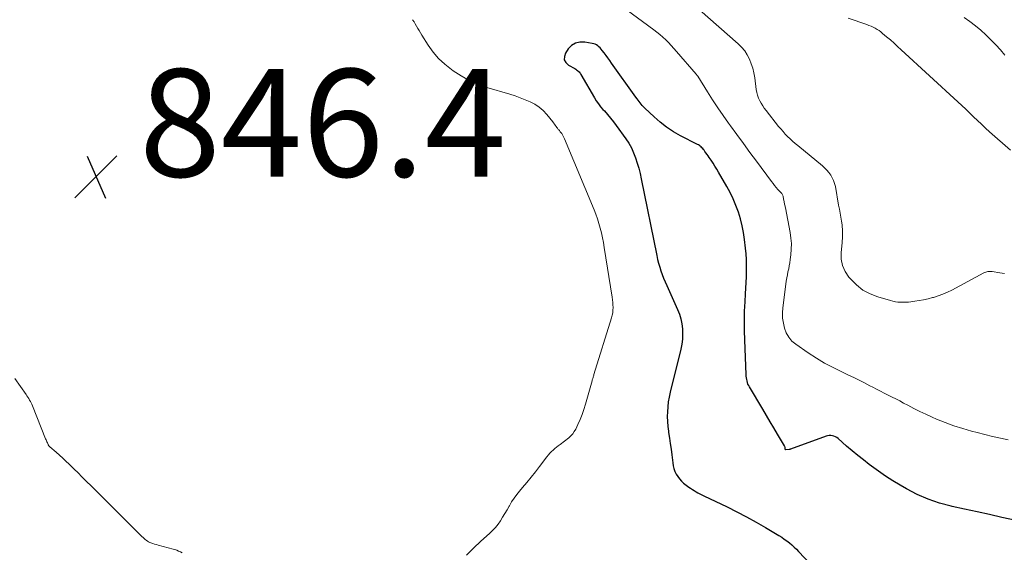
# Model space of a CAD drawing. Units: feet. Extents: x 1995000 to 2000013, y 545000 to 550000.
# Drawn here: x 1995219 to 1995401, y 546618 to 546717 of the extents above; entities that cross this region are included whole.
import ezdxf

# ---------------------------------------------------------------- set-up
doc = ezdxf.new("R2010")
doc.units = ezdxf.units.FT
doc.header["$LTSCALE"] = 100
doc.header["$MEASUREMENT"] = 0
for name, color, linetype, lineweight in [('CONTOUR INDEX', 32, 'Continuous', 25), ('CONTOUR INTERMEDIATE', 40, 'Continuous', 15), ('SPOT ELEVATION', 7, 'Continuous', 15)]:
    doc.layers.add(name, color=color, linetype=linetype, lineweight=lineweight)
doc.styles.add('slant', font='romans.shx', dxfattribs={"oblique": 14.999978})

# ---------------------------------------------------------------- blocks, each defined once
blk = doc.blocks.new('SPOT')
at = {"layer": 'SPOT ELEVATION', "lineweight": 25}
for p, q in [((-3.95, -3.95), (3.86, 3.85)), ((-1.67, 3.81), (1.74, -3.97))]:
    blk.add_line(p, q, dxfattribs=at)

msp = doc.modelspace()

# ---------------------------------------------------------------- linework, layer by layer
at = {"layer": 'CONTOUR INDEX', "elevation": 840, "flags": 128}
msp.add_lwpolyline([(1995405.16, 546623.85), (1995401.04, 546624.76), (1995398.74, 546625.27), (1995396.43, 546625.78), (1995394.13, 546626.29), (1995391.83, 546626.8), (1995391.65, 546626.84), (1995389.48, 546627.42), (1995387.35, 546628.14), (1995385.3, 546629.04), (1995383.3, 546630.08), (1995382.17, 546630.73), (1995380.79, 546631.56), (1995379.43, 546632.43), (1995378.11, 546633.34), (1995376.81, 546634.3), (1995376.39, 546634.61), (1995375.32, 546635.44), (1995374.27, 546636.29), (1995373.23, 546637.15), (1995372.2, 546638.03), (1995370.63, 546639.41), (1995370.39, 546639.59), (1995370.14, 546639.74), (1995369.86, 546639.85), (1995369.57, 546639.93), (1995369.27, 546639.96), (1995368.98, 546639.96), (1995368.68, 546639.91), (1995368.39, 546639.84), (1995361.79, 546637.45), (1995361.72, 546637.43), (1995361.66, 546637.41), (1995361.59, 546637.4), (1995361.52, 546637.39), (1995360.92, 546637.33), (1995360.9, 546637.33), (1995360.88, 546637.34), (1995360.86, 546637.37), (1995360.82, 546637.45), (1995360.82, 546637.47), (1995360.81, 546637.49), (1995360.81, 546637.51), (1995360.8, 546637.54), (1995360.78, 546637.7), (1995360.77, 546637.8), (1995360.74, 546637.89), (1995360.7, 546637.99), (1995360.66, 546638.08), (1995359.4, 546640.23), (1995358.71, 546641.39), (1995358.03, 546642.55), (1995357.34, 546643.71), (1995356.64, 546644.86), (1995354.16, 546649.01), (1995354.02, 546649.27), (1995353.89, 546649.54), (1995353.8, 546649.83), (1995353.72, 546650.12), (1995353.66, 546650.42), (1995353.61, 546650.71), (1995353.58, 546651.01), (1995353.56, 546651.32), (1995353.28, 546657.71), (1995353.23, 546659.5), (1995353.22, 546661.28), (1995353.27, 546663.07), (1995353.36, 546664.86), (1995353.45, 546666.29), (1995353.51, 546667.36), (1995353.57, 546668.43), (1995353.6, 546669.49), (1995353.64, 546670.56), (1995353.64, 546671.63), (1995353.61, 546672.7), (1995353.54, 546673.76), (1995353.44, 546674.83), (1995353.26, 546676.39), (1995353.07, 546677.69), (1995352.83, 546678.98), (1995352.5, 546680.25), (1995352.11, 546681.51), (1995351.65, 546682.74), (1995351.15, 546683.95), (1995350.57, 546685.13), (1995349.95, 546686.29), (1995348.43, 546688.93), (1995348.1, 546689.5), (1995347.75, 546690.06), (1995347.4, 546690.61), (1995347.03, 546691.15), (1995346.67, 546691.67), (1995346.48, 546691.95), (1995346.28, 546692.23), (1995346.09, 546692.51), (1995345.89, 546692.79), (1995345.74, 546693), (1995345.61, 546693.17), (1995345.48, 546693.33), (1995345.34, 546693.48), (1995345.19, 546693.62), (1995345.03, 546693.76), (1995344.87, 546693.89), (1995344.7, 546694), (1995344.52, 546694.1), (1995341.36, 546695.71), (1995340.05, 546696.46), (1995338.78, 546697.28), (1995337.59, 546698.2), (1995336.45, 546699.19), (1995334.71, 546700.83), (1995334.48, 546701.06), (1995334.26, 546701.3), (1995334.05, 546701.55), (1995333.85, 546701.8), (1995333.66, 546702.07), (1995333.47, 546702.33), (1995333.28, 546702.59), (1995333.09, 546702.86), (1995328.57, 546709.22), (1995328.23, 546709.7), (1995327.88, 546710.17), (1995327.53, 546710.64), (1995327.17, 546711.11), (1995326.81, 546711.58), (1995326.63, 546711.81), (1995326.43, 546712.02), (1995326.22, 546712.22), (1995326, 546712.41), (1995325.76, 546712.58), (1995325.51, 546712.71), (1995325.25, 546712.81), (1995324.97, 546712.88), (1995323.58, 546713.13), (1995322.68, 546713.13), (1995321.85, 546712.94), (1995321.14, 546712.48), (1995320.51, 546711.83), (1995320, 546711.08), (1995319.79, 546710.43), (1995319.78, 546709.82), (1995320.07, 546709.3), (1995320.56, 546708.82), (1995321.74, 546708.19), (1995321.91, 546708.09), (1995322.07, 546707.98), (1995322.23, 546707.85), (1995322.38, 546707.72), (1995322.52, 546707.57), (1995322.64, 546707.42), (1995322.76, 546707.26), (1995322.87, 546707.09), (1995325.36, 546702.76), (1995325.72, 546702.19), (1995326.1, 546701.63), (1995326.52, 546701.1), (1995326.96, 546700.59), (1995327.22, 546700.31), (1995327.8, 546699.66), (1995328.36, 546699), (1995328.9, 546698.31), (1995329.42, 546697.62), (1995331.2, 546695.14), (1995331.75, 546694.3), (1995332.24, 546693.43), (1995332.66, 546692.52), (1995333.02, 546691.58), (1995333.32, 546690.62), (1995333.59, 546689.65), (1995333.84, 546688.68), (1995334.05, 546687.69), (1995336.94, 546673.42), (1995337.1, 546672.7), (1995337.28, 546671.99), (1995337.49, 546671.28), (1995337.72, 546670.58), (1995337.97, 546669.89), (1995338.23, 546669.2), (1995338.51, 546668.52), (1995338.81, 546667.85), (1995340.82, 546663.41), (1995341.16, 546662.53), (1995341.44, 546661.64), (1995341.61, 546660.73), (1995341.72, 546659.79), (1995341.74, 546658.85), (1995341.7, 546657.92), (1995341.58, 546656.99), (1995341.4, 546656.06), (1995339.44, 546648.03), (1995339.25, 546647.13), (1995339.09, 546646.23), (1995338.99, 546645.32), (1995338.92, 546644.41), (1995338.9, 546643.49), (1995338.93, 546642.58), (1995339.01, 546641.67), (1995339.13, 546640.76), (1995339.16, 546640.52), (1995339.32, 546639.49), (1995339.47, 546638.47), (1995339.61, 546637.44), (1995339.73, 546636.41), (1995339.91, 546634.89), (1995340, 546634.35), (1995340.13, 546633.82), (1995340.32, 546633.31), (1995340.55, 546632.81), (1995340.84, 546632.34), (1995341.16, 546631.9), (1995341.53, 546631.51), (1995341.94, 546631.15), (1995342.92, 546630.41), (1995343.24, 546630.18), (1995343.57, 546629.95), (1995343.9, 546629.74), (1995344.25, 546629.53), (1995344.6, 546629.34), (1995344.95, 546629.15), (1995345.31, 546628.97), (1995345.67, 546628.79), (1995350, 546626.73), (1995351.82, 546625.82), (1995353.63, 546624.88), (1995355.41, 546623.89), (1995357.17, 546622.87), (1995359.65, 546621.38), (1995360.15, 546621.06), (1995360.64, 546620.73), (1995361.11, 546620.39), (1995361.58, 546620.02), (1995362.02, 546619.64), (1995362.46, 546619.25), (1995362.88, 546618.84), (1995363.3, 546618.42), (1995366.52, 546615.01)], dxfattribs=at)
at = {"layer": 'CONTOUR INTERMEDIATE', "flags": 128}
for points, elevation in [([(1995402.2, 546639.15), (1995400.77, 546639.48), (1995399.33, 546639.82), (1995397.9, 546640.17), (1995396.48, 546640.53), (1995395.41, 546640.8), (1995393.76, 546641.27), (1995392.12, 546641.78), (1995390.52, 546642.38), (1995388.93, 546643.03), (1995388.08, 546643.41), (1995386.94, 546643.93), (1995385.81, 546644.46), (1995384.69, 546645.02), (1995383.58, 546645.6), (1995382.8, 546646.02), (1995382.08, 546646.4), (1995381.37, 546646.77), (1995380.65, 546647.14), (1995379.93, 546647.49), (1995379.2, 546647.85), (1995378.48, 546648.21), (1995377.77, 546648.58), (1995377.05, 546648.96), (1995376.53, 546649.24), (1995375.55, 546649.75), (1995374.56, 546650.25), (1995373.57, 546650.74), (1995372.57, 546651.22), (1995371.32, 546651.8), (1995369.71, 546652.6), (1995368.13, 546653.46), (1995366.6, 546654.38), (1995365.09, 546655.36), (1995362.77, 546656.94), (1995362.06, 546657.55), (1995361.45, 546658.24), (1995361, 546659.04), (1995360.65, 546659.92), (1995360.46, 546660.86), (1995360.33, 546661.81), (1995360.32, 546662.77), (1995360.38, 546663.73), (1995360.92, 546668.13), (1995361, 546668.7), (1995361.09, 546669.27), (1995361.2, 546669.84), (1995361.32, 546670.4), (1995361.45, 546670.96), (1995361.56, 546671.53), (1995361.65, 546672.1), (1995361.73, 546672.67), (1995361.85, 546673.59), (1995361.93, 546674.62), (1995361.95, 546675.65), (1995361.87, 546676.67), (1995361.72, 546677.69), (1995360.84, 546682.31), (1995360.8, 546682.48), (1995360.77, 546682.64), (1995360.73, 546682.81), (1995360.7, 546682.97), (1995360.66, 546683.14), (1995360.63, 546683.31), (1995360.6, 546683.47), (1995360.56, 546683.64), (1995360.43, 546684.37), (1995360.4, 546684.49), (1995360.36, 546684.61), (1995360.31, 546684.72), (1995360.25, 546684.83), (1995360.18, 546684.94), (1995360.1, 546685.04), (1995360.02, 546685.13), (1995359.94, 546685.23), (1995359.46, 546685.74), (1995359.15, 546686.09), (1995358.84, 546686.45), (1995358.54, 546686.82), (1995358.25, 546687.2), (1995355.48, 546690.96), (1995354.26, 546692.61), (1995353.05, 546694.27), (1995351.84, 546695.92), (1995350.63, 546697.57), (1995350.29, 546698.03), (1995349.27, 546699.47), (1995348.27, 546700.92), (1995347.3, 546702.4), (1995346.35, 546703.88), (1995344.56, 546706.77), (1995344.53, 546706.83), (1995344.49, 546706.88), (1995344.45, 546706.93), (1995344.42, 546706.99), (1995344.36, 546707.06), (1995344.25, 546707.16), (1995340.63, 546711.39), (1995340.14, 546711.94), (1995339.65, 546712.48), (1995339.14, 546713.01), (1995338.62, 546713.53), (1995338.09, 546714.02), (1995337.54, 546714.51), (1995336.97, 546714.97), (1995336.39, 546715.42), (1995331.29, 546719.2)], 844), ([(1995401.55, 546670.07), (1995400.65, 546670.23), (1995399.24, 546670.47), (1995399.04, 546670.49), (1995398.84, 546670.5), (1995398.64, 546670.49), (1995398.44, 546670.46), (1995398.24, 546670.42), (1995398.05, 546670.36), (1995397.86, 546670.28), (1995397.67, 546670.2), (1995391.76, 546667.02), (1995390.92, 546666.61), (1995390.08, 546666.24), (1995389.2, 546665.93), (1995388.32, 546665.66), (1995388.15, 546665.61), (1995387.33, 546665.41), (1995386.51, 546665.22), (1995385.69, 546665.07), (1995384.86, 546664.94), (1995384.14, 546664.84), (1995383.67, 546664.79), (1995383.19, 546664.75), (1995382.71, 546664.74), (1995382.23, 546664.74), (1995381.75, 546664.78), (1995381.28, 546664.84), (1995380.81, 546664.93), (1995380.35, 546665.05), (1995378.01, 546665.75), (1995376.58, 546666.32), (1995375.25, 546667.03), (1995374.06, 546667.96), (1995372.97, 546669.04), (1995372.62, 546669.44), (1995371.94, 546670.49), (1995371.44, 546671.59), (1995371.22, 546672.78), (1995371.19, 546674.03), (1995371.37, 546675.78), (1995371.4, 546676.2), (1995371.43, 546676.63), (1995371.46, 546677.05), (1995371.47, 546677.48), (1995371.47, 546677.9), (1995371.45, 546678.33), (1995371.41, 546678.75), (1995371.36, 546679.17), (1995371.25, 546679.83), (1995371.12, 546680.58), (1995370.99, 546681.33), (1995370.86, 546682.08), (1995370.73, 546682.83), (1995370.12, 546686.27), (1995369.98, 546686.83), (1995369.8, 546687.38), (1995369.55, 546687.9), (1995369.26, 546688.4), (1995368.91, 546688.87), (1995368.54, 546689.32), (1995368.13, 546689.73), (1995367.7, 546690.12), (1995363.12, 546693.86), (1995362.64, 546694.27), (1995362.17, 546694.69), (1995361.71, 546695.12), (1995361.26, 546695.56), (1995360.82, 546696.02), (1995360.4, 546696.49), (1995359.99, 546696.96), (1995359.58, 546697.45), (1995357.25, 546700.38), (1995356.92, 546700.81), (1995356.62, 546701.27), (1995356.33, 546701.74), (1995356.07, 546702.22), (1995355.85, 546702.72), (1995355.67, 546703.23), (1995355.53, 546703.75), (1995355.43, 546704.29), (1995355.14, 546706.49), (1995354.99, 546707.37), (1995354.78, 546708.25), (1995354.5, 546709.1), (1995354.17, 546709.93), (1995353.75, 546710.72), (1995353.28, 546711.47), (1995352.71, 546712.15), (1995352.08, 546712.78), (1995344.91, 546719.13)], 848), ([(1995291.6, 546717.28), (1995291.87, 546716.89), (1995292.11, 546716.48), (1995292.34, 546716.07), (1995292.57, 546715.65), (1995292.81, 546715.24), (1995293.05, 546714.83), (1995293.3, 546714.43), (1995294.5, 546712.54), (1995295.43, 546711.26), (1995296.44, 546710.06), (1995297.58, 546708.99), (1995298.82, 546708), (1995299.11, 546707.79), (1995300.6, 546706.84), (1995302.14, 546705.99), (1995303.75, 546705.3), (1995305.42, 546704.7), (1995309.68, 546703.42), (1995310.63, 546703.11), (1995311.57, 546702.78), (1995312.5, 546702.41), (1995313.42, 546702.02), (1995314.29, 546701.56), (1995315.11, 546701.02), (1995315.84, 546700.37), (1995316.52, 546699.65), (1995317.62, 546698.31), (1995317.79, 546698.09), (1995317.95, 546697.88), (1995318.11, 546697.66), (1995318.27, 546697.44), (1995318.4, 546697.23), (1995318.49, 546697.11), (1995318.57, 546697), (1995318.67, 546696.89), (1995318.76, 546696.78), (1995318.86, 546696.67), (1995318.95, 546696.56), (1995319.04, 546696.44), (1995319.13, 546696.33), (1995319.29, 546696.1), (1995319.44, 546695.87), (1995319.59, 546695.63), (1995319.71, 546695.38), (1995319.83, 546695.12), (1995325.31, 546681.95), (1995325.64, 546681.11), (1995325.95, 546680.25), (1995326.21, 546679.39), (1995326.45, 546678.51), (1995326.66, 546677.63), (1995326.86, 546676.74), (1995327.03, 546675.85), (1995327.18, 546674.96), (1995328.68, 546665.7), (1995328.74, 546665.21), (1995328.79, 546664.73), (1995328.82, 546664.25), (1995328.84, 546663.76), (1995328.82, 546663.28), (1995328.77, 546662.8), (1995328.68, 546662.33), (1995328.56, 546661.86), (1995325.29, 546651.32), (1995325.25, 546651.17), (1995325.2, 546651.03), (1995325.16, 546650.89), (1995325.11, 546650.75), (1995325.07, 546650.6), (1995325.02, 546650.46), (1995324.98, 546650.32), (1995324.94, 546650.17), (1995323.72, 546645.79), (1995323.42, 546644.83), (1995323.1, 546643.89), (1995322.72, 546642.96), (1995322.31, 546642.04), (1995321.89, 546641.18), (1995321.64, 546640.73), (1995321.34, 546640.31), (1995320.99, 546639.93), (1995320.6, 546639.58), (1995319, 546638.34), (1995318.67, 546638.07), (1995318.34, 546637.81), (1995318.02, 546637.54), (1995317.7, 546637.26), (1995317.4, 546636.98), (1995317.1, 546636.68), (1995316.83, 546636.36), (1995316.56, 546636.03), (1995315.18, 546634.2), (1995314.41, 546633.2), (1995313.63, 546632.22), (1995312.84, 546631.25), (1995312.03, 546630.29), (1995311.47, 546629.64), (1995310.95, 546628.99), (1995310.45, 546628.33), (1995310, 546627.64), (1995309.58, 546626.93), (1995309.54, 546626.87), (1995309.15, 546626.18), (1995308.74, 546625.5), (1995308.33, 546624.82), (1995307.91, 546624.15), (1995307.47, 546623.5), (1995306.98, 546622.88), (1995306.45, 546622.31), (1995305.88, 546621.76), (1995304.27, 546620.34), (1995302.91, 546619.06), (1995301.61, 546617.72)], 844), ([(1995402.63, 546693), (1995398.76, 546696.46), (1995398.01, 546697.14), (1995397.27, 546697.83), (1995396.53, 546698.52), (1995395.8, 546699.22), (1995395.07, 546699.92), (1995394.34, 546700.62), (1995393.6, 546701.31), (1995392.86, 546702), (1995382.35, 546711.69), (1995381.68, 546712.31), (1995381.01, 546712.91), (1995380.33, 546713.51), (1995379.64, 546714.11), (1995378.9, 546714.74), (1995378.57, 546715), (1995378.23, 546715.25), (1995377.88, 546715.48), (1995377.51, 546715.69), (1995377.14, 546715.89), (1995376.75, 546716.06), (1995376.36, 546716.22), (1995375.96, 546716.37), (1995372.47, 546717.54)], 852), ([(1995401.62, 546710.66), (1995400.78, 546711.65), (1995399.91, 546712.61), (1995399.01, 546713.54), (1995398.08, 546714.45), (1995397.12, 546715.32), (1995396.13, 546716.15), (1995395.09, 546716.93), (1995394.03, 546717.67)], 856), ([(1995217.73, 546650.6), (1995219.82, 546647.6), (1995219.99, 546647.35), (1995220.16, 546647.1), (1995220.32, 546646.84), (1995220.48, 546646.58), (1995220.63, 546646.32), (1995220.77, 546646.05), (1995220.9, 546645.78), (1995221.02, 546645.5), (1995223.45, 546639.39), (1995223.53, 546639.19), (1995223.61, 546638.99), (1995223.7, 546638.79), (1995223.78, 546638.59), (1995223.9, 546638.31), (1995223.93, 546638.25), (1995223.96, 546638.19), (1995224, 546638.13), (1995224.04, 546638.07), (1995224.09, 546638.02), (1995224.14, 546637.97), (1995224.19, 546637.92), (1995224.25, 546637.87), (1995225.39, 546636.89), (1995226.01, 546636.35), (1995226.63, 546635.8), (1995227.23, 546635.23), (1995227.82, 546634.66), (1995228.06, 546634.43), (1995228.77, 546633.73), (1995229.47, 546633.03), (1995230.17, 546632.33), (1995230.87, 546631.63), (1995232.07, 546630.43), (1995233.38, 546629.12), (1995234.68, 546627.82), (1995235.98, 546626.52), (1995237.29, 546625.22), (1995241.16, 546621.37), (1995241.35, 546621.19), (1995241.54, 546621.01), (1995241.74, 546620.83), (1995241.94, 546620.66), (1995242.14, 546620.5), (1995242.36, 546620.35), (1995242.59, 546620.23), (1995242.82, 546620.12), (1995243.01, 546620.05), (1995243.35, 546619.93), (1995243.69, 546619.81), (1995244.03, 546619.7), (1995244.38, 546619.6), (1995247.13, 546618.88), (1995247.48, 546618.78), (1995247.82, 546618.66), (1995248.15, 546618.51), (1995248.48, 546618.35), (1995248.8, 546618.17)], 848)]:
    msp.add_lwpolyline(points, dxfattribs=dict(at, elevation=elevation))

# ---------------------------------------------------------------- block references
at = {"layer": 'SPOT ELEVATION'}
msp.add_blockref('SPOT', (1995232.83, 546688.1, 846.42), dxfattribs=at)

# ---------------------------------------------------------------- texts
at = {"layer": 'SPOT ELEVATION', "style": 'slant', "oblique": 15}
msp.add_text('846.4', height=20, dxfattribs=at).set_placement((1995240.83, 546688.1, 846.42))

doc.saveas('drawing.dxf')
